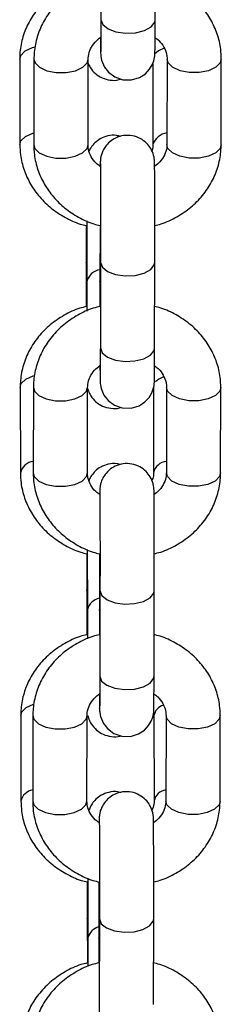
# Model space of a CAD drawing. Units: millimetres. Extents: x 278 to 6831, y 173 to 6662.
# Drawn here: x 2884 to 2904, y 6112 to 6212 of the extents above; entities that cross this region are included whole.
import ezdxf

# ---------------------------------------------------------------- set-up
doc = ezdxf.new("R2010")
doc.units = ezdxf.units.MM
doc.header["$LTSCALE"] = 100

msp = doc.modelspace()

# ---------------------------------------------------------------- linework, layer by layer
at = {"color": 7, "linetype": 'Continuous', "lineweight": 25}
for p, q in [((2892.003, 6220.74), (2891.985, 6212.076)), ((2897.485, 6212.065), (2897.503, 6220.728)), ((2883.751, 6208.073), (2883.769, 6199.409)), ((2885.198, 6208.084), (2885.18, 6199.421)), ((2890.68, 6199.409), (2890.698, 6208.073)), ((2897.252, 6207.655), (2897.269, 6199.409)), ((2898.698, 6208.084), (2898.68, 6199.421)), ((2904.18, 6199.409), (2904.198, 6208.073)), ((2890.549, 6191.705), (2890.561, 6185.565)), ((2891.9, 6191.225), (2891.888, 6185.576)), ((2890.501, 6187.485), (2890.51, 6183.02)), ((2891.948, 6187.497), (2891.93, 6178.833)), ((2897.43, 6178.822), (2897.448, 6187.485)), ((2883.806, 6174.83), (2883.824, 6166.166)), ((2885.144, 6174.841), (2885.126, 6166.178)), ((2890.626, 6166.166), (2890.644, 6174.83)), ((2897.306, 6174.83), (2897.324, 6166.166)), ((2898.644, 6174.841), (2898.626, 6166.178)), ((2904.126, 6166.166), (2904.144, 6174.83)), ((2890.603, 6158.413), (2890.616, 6152.322)), ((2891.845, 6157.981), (2891.834, 6152.333)), ((2890.556, 6154.242), (2890.565, 6149.777)), ((2891.894, 6154.253), (2891.876, 6145.59)), ((2897.376, 6145.579), (2897.394, 6154.242)), ((2883.86, 6141.587), (2883.878, 6132.923)), ((2885.089, 6141.598), (2885.071, 6132.935)), ((2890.571, 6132.923), (2890.589, 6141.587)), ((2897.36, 6141.587), (2897.378, 6132.923)), ((2898.589, 6141.598), (2898.571, 6132.935)), ((2904.071, 6132.923), (2904.089, 6141.587)), ((2890.658, 6125.122), (2890.67, 6119.079)), ((2891.791, 6124.738), (2891.779, 6119.09)), ((2890.61, 6120.999), (2890.619, 6116.534)), ((2891.839, 6121.01), (2891.821, 6112.347)), ((2897.321, 6112.336), (2897.339, 6120.999))]:
    msp.add_line(p, q, dxfattribs=at)
at = {"color": 8, "linetype": 'Continuous', "lineweight": 25}
for p, q in [((2891.944, 6185.3), (2891.888, 6185.571)), ((2891.889, 6152.057), (2891.834, 6152.328)), ((2891.835, 6118.814), (2891.779, 6119.085))]:
    msp.add_line(p, q, dxfattribs=at)
at = {"color": 7, "linetype": 'Continuous', "lineweight": 25, "flags": 128}
for points in [[(2891.948, 6210.286), (2891.948, 6210.182), (2891.953, 6209.383), (2891.958, 6208.854), (2891.961, 6208.679), (2891.966, 6208.559), (2891.972, 6208.465), (2891.986, 6208.341), (2892.06, 6207.969), (2892.355, 6207.278), (2892.766, 6206.751), (2893.405, 6206.273), (2894.208, 6205.989), (2895.095, 6205.969), (2895.911, 6206.217), (2896.506, 6206.606), (2896.924, 6207.056), (2897.196, 6207.509), (2897.353, 6207.919), (2897.427, 6208.246), (2897.45, 6208.413), (2897.457, 6208.495), (2897.461, 6208.555), (2897.464, 6208.62), (2897.467, 6208.745), (2897.473, 6209.184), (2897.478, 6209.941), (2897.482, 6210.929), (2897.485, 6212.065), (2897.485, 6212.065)], [(2891.894, 6177.043), (2891.894, 6176.939), (2891.898, 6176.14), (2891.904, 6175.611), (2891.907, 6175.436), (2891.912, 6175.315), (2891.918, 6175.222), (2891.931, 6175.098), (2892.006, 6174.726), (2892.301, 6174.035), (2892.711, 6173.508), (2893.351, 6173.03), (2894.154, 6172.746), (2895.041, 6172.726), (2895.857, 6172.974), (2896.451, 6173.363), (2896.87, 6173.813), (2897.142, 6174.266), (2897.298, 6174.676), (2897.373, 6175.003), (2897.395, 6175.17), (2897.403, 6175.252), (2897.407, 6175.312), (2897.41, 6175.377), (2897.413, 6175.502), (2897.418, 6175.941), (2897.423, 6176.698), (2897.427, 6177.686), (2897.43, 6178.822), (2897.43, 6178.822)], [(2891.839, 6143.8), (2891.839, 6143.696), (2891.844, 6142.897), (2891.849, 6142.368), (2891.852, 6142.193), (2891.857, 6142.072), (2891.864, 6141.979), (2891.877, 6141.855), (2891.951, 6141.483), (2892.246, 6140.792), (2892.657, 6140.265), (2893.297, 6139.787), (2894.099, 6139.503), (2894.986, 6139.483), (2895.802, 6139.73), (2896.397, 6140.12), (2896.815, 6140.57), (2897.087, 6141.023), (2897.244, 6141.433), (2897.318, 6141.76), (2897.341, 6141.926), (2897.348, 6142.009), (2897.352, 6142.069), (2897.355, 6142.134), (2897.358, 6142.259), (2897.364, 6142.698), (2897.369, 6143.455), (2897.373, 6144.443), (2897.376, 6145.579), (2897.376, 6145.579)]]:
    msp.add_lwpolyline(points, dxfattribs=at)
at = {"color": 8, "linetype": 'Continuous', "lineweight": 25, "flags": 128}
for points in [[(2891.985, 6212.071), (2892.174, 6211.574), (2892.708, 6211.145), (2893.517, 6210.841), (2894.49, 6210.703), (2895.496, 6210.749), (2896.399, 6210.974), (2897.077, 6211.347), (2897.44, 6211.818), (2897.485, 6212.065)], [(2883.751, 6208.073), (2883.859, 6208.454), (2884.312, 6208.906), (2885.061, 6209.246), (2885.309, 6209.314)], [(2898.388, 6209.188), (2897.812, 6208.906), (2897.436, 6208.57)], [(2885.198, 6208.084), (2885.306, 6207.702), (2885.759, 6207.251), (2886.508, 6206.911), (2887.452, 6206.728), (2888.462, 6206.728), (2889.403, 6206.911), (2890.148, 6207.251), (2890.596, 6207.702), (2890.698, 6208.052)], [(2904.198, 6208.072), (2904.096, 6207.702), (2903.648, 6207.251), (2902.903, 6206.911), (2901.962, 6206.728), (2900.951, 6206.728), (2900.008, 6206.911), (2899.259, 6207.251), (2898.806, 6207.702), (2898.698, 6208.064)], [(2883.769, 6199.41), (2883.877, 6199.791), (2884.33, 6200.243), (2885.079, 6200.583), (2885.183, 6200.614)], [(2885.18, 6199.421), (2885.288, 6199.039), (2885.741, 6198.587), (2886.49, 6198.247), (2887.433, 6198.065), (2888.444, 6198.065), (2889.385, 6198.247), (2890.13, 6198.587), (2890.578, 6199.039), (2890.68, 6199.409)], [(2904.18, 6199.409), (2904.078, 6199.039), (2903.63, 6198.587), (2902.885, 6198.247), (2901.944, 6198.065), (2900.933, 6198.065), (2899.99, 6198.247), (2899.241, 6198.587), (2898.788, 6199.039), (2898.68, 6199.421)], [(2890.501, 6187.486), (2890.549, 6187.743), (2890.557, 6187.762)], [(2891.948, 6187.491), (2892.137, 6186.995), (2892.672, 6186.565), (2893.48, 6186.261), (2894.453, 6186.123), (2895.459, 6186.17), (2896.362, 6186.395), (2897.041, 6186.768), (2897.403, 6187.238), (2897.448, 6187.486)], [(2891.93, 6178.828), (2892.119, 6178.331), (2892.654, 6177.902), (2893.462, 6177.598), (2894.435, 6177.46), (2895.441, 6177.506), (2896.344, 6177.731), (2897.023, 6178.104), (2897.385, 6178.575), (2897.43, 6178.822)], [(2883.806, 6174.83), (2883.913, 6175.211), (2884.366, 6175.663), (2885.115, 6176.003), (2885.243, 6176.04)], [(2898.346, 6175.909), (2897.866, 6175.663), (2897.535, 6175.381)], [(2885.144, 6174.841), (2885.251, 6174.459), (2885.705, 6174.008), (2886.453, 6173.668), (2887.397, 6173.485), (2888.408, 6173.485), (2889.349, 6173.668), (2890.094, 6174.008), (2890.541, 6174.459), (2890.643, 6174.809)], [(2904.144, 6174.829), (2904.041, 6174.459), (2903.593, 6174.008), (2902.849, 6173.668), (2901.908, 6173.485), (2900.897, 6173.485), (2899.953, 6173.668), (2899.204, 6174.008), (2898.751, 6174.459), (2898.644, 6174.821)], [(2885.126, 6166.178), (2885.233, 6165.796), (2885.687, 6165.344), (2886.435, 6165.004), (2887.379, 6164.822), (2888.39, 6164.822), (2889.331, 6165.004), (2890.075, 6165.344), (2890.523, 6165.796), (2890.626, 6166.166)], [(2904.126, 6166.166), (2904.023, 6165.796), (2903.575, 6165.344), (2902.831, 6165.004), (2901.89, 6164.822), (2900.879, 6164.822), (2899.935, 6165.004), (2899.186, 6165.344), (2898.733, 6165.796), (2898.626, 6166.178)], [(2890.556, 6154.243), (2890.604, 6154.5), (2890.611, 6154.519)], [(2891.894, 6154.248), (2892.083, 6153.752), (2892.617, 6153.322), (2893.426, 6153.018), (2894.399, 6152.88), (2895.405, 6152.927), (2896.308, 6153.152), (2896.986, 6153.525), (2897.349, 6153.995), (2897.394, 6154.243)], [(2891.876, 6145.584), (2892.065, 6145.088), (2892.599, 6144.659), (2893.408, 6144.355), (2894.381, 6144.217), (2895.387, 6144.263), (2896.29, 6144.488), (2896.968, 6144.861), (2897.331, 6145.332), (2897.376, 6145.579)], [(2883.86, 6141.587), (2883.968, 6141.968), (2884.421, 6142.42), (2885.17, 6142.76), (2885.18, 6142.763)], [(2885.089, 6141.598), (2885.197, 6141.216), (2885.65, 6140.765), (2886.399, 6140.424), (2887.343, 6140.242), (2888.353, 6140.242), (2889.294, 6140.424), (2890.039, 6140.765), (2890.487, 6141.216), (2890.589, 6141.566)], [(2904.089, 6141.586), (2903.987, 6141.216), (2903.539, 6140.765), (2902.794, 6140.424), (2901.853, 6140.242), (2900.842, 6140.242), (2899.899, 6140.424), (2899.15, 6140.765), (2898.697, 6141.216), (2898.59, 6141.577)], [(2885.071, 6132.935), (2885.179, 6132.553), (2885.632, 6132.101), (2886.381, 6131.761), (2887.325, 6131.579), (2888.335, 6131.579), (2889.276, 6131.761), (2890.021, 6132.101), (2890.469, 6132.553), (2890.571, 6132.923)], [(2904.071, 6132.923), (2903.969, 6132.553), (2903.521, 6132.101), (2902.776, 6131.761), (2901.835, 6131.579), (2900.824, 6131.579), (2899.881, 6131.761), (2899.132, 6132.101), (2898.679, 6132.553), (2898.571, 6132.935)], [(2890.61, 6121), (2890.658, 6121.257), (2890.666, 6121.276)], [(2891.839, 6121.005), (2892.028, 6120.508), (2892.563, 6120.079), (2893.371, 6119.775), (2894.344, 6119.637), (2895.35, 6119.684), (2896.254, 6119.909), (2896.932, 6120.282), (2897.294, 6120.752), (2897.339, 6121)]]:
    msp.add_lwpolyline(points, dxfattribs=at)
at = {"color": 8, "linetype": 'Continuous', "lineweight": 25}
for centre, radius, start, end in [((2898.94, 6198.87), 1.763, 98.40825, 161.4558), ((2892.12, 6185.147), 1.614, 98.18608, 165.02718), ((2885.291, 6165.845), 1.502, 96.22524, 167.62474), ((2898.799, 6165.831), 1.517, 96.45133, 166.40323), ((2892.131, 6151.93), 1.565, 100.87386, 165.50909), ((2898.679, 6141.336), 1.343, 106.08291, 169.26266), ((2885.301, 6132.623), 1.454, 98.99273, 168.07852), ((2898.809, 6132.61), 1.469, 99.20766, 166.82977), ((2892.14, 6118.714), 1.514, 103.69413, 166.08848)]:
    msp.add_arc(centre, radius, start, end, dxfattribs=at)
at = {"color": 7, "linetype": 'Continuous', "lineweight": 25}
for points, knots in [([(2890.456, 6216.263), (2890.232, 6216.211), (2889.441, 6216.024), (2888.188, 6215.41), (2886.769, 6214.45), (2885.578, 6213.248), (2884.654, 6211.87), (2884.034, 6210.364), (2883.777, 6209.074), (2883.757, 6208.308), (2883.751, 6208.073)], [0, 0, 0, 0, 0.0583153, 0.206483, 0.354532, 0.5019931, 0.6483454, 0.7931735, 0.9363764, 1, 1, 1, 1]), ([(2891.994, 6216.281), (2891.752, 6216.225), (2890.941, 6216.035), (2889.669, 6215.417), (2888.245, 6214.459), (2887.049, 6213.259), (2886.118, 6211.883), (2885.492, 6210.377), (2885.228, 6209.087), (2885.205, 6208.32), (2885.198, 6208.084)], [0, 0, 0, 0, 0.0626892, 0.2100782, 0.3573743, 0.5041348, 0.6498237, 0.7940269, 0.9366091, 1, 1, 1, 1]), ([(2904.198, 6208.073), (2904.186, 6208.413), (2904.154, 6209.275), (2903.826, 6210.635), (2903.174, 6212.082), (2902.244, 6213.394), (2901.07, 6214.536), (2899.678, 6215.453), (2898.464, 6216.039), (2897.701, 6216.217), (2897.494, 6216.265)], [0, 0, 0, 0, 0.091757, 0.232706, 0.3735678, 0.5149356, 0.6573543, 0.801051, 0.946006, 1, 1, 1, 1]), ([(2891.985, 6212.076), (2891.984, 6211.861), (2891.983, 6211.234), (2891.98, 6210.334), (2891.975, 6209.492), (2891.972, 6209.039), (2891.968, 6208.824), (2891.968, 6208.842), (2891.969, 6208.846)], [0, 0, 0, 0, 0.121464, 0.353276, 0.58497, 0.815256, 0.949831, 1, 1, 1, 1]), ([(2890.698, 6208.073), (2890.702, 6208.173), (2890.717, 6208.524), (2890.901, 6209.109), (2891.323, 6209.788), (2891.775, 6210.15), (2891.979, 6210.313)], [0, 0, 0, 0, 0.1307255, 0.4547023, 0.753487, 1, 1, 1, 1]), ([(2897.448, 6210.285), (2897.59, 6210.183), (2897.994, 6209.895), (2898.406, 6209.295), (2898.665, 6208.657), (2898.689, 6208.25), (2898.698, 6208.084)], [0, 0, 0, 0, 0.1630612, 0.4659654, 0.783099, 1, 1, 1, 1]), ([(2890.697, 6207.651), (2890.762, 6207.507), (2890.938, 6207.117), (2891.408, 6206.589), (2892.11, 6206.133), (2892.94, 6205.923), (2893.608, 6205.913), (2893.935, 6206.046), (2893.987, 6206.067)], [0, 0, 0, 0, 0.117737, 0.320197, 0.51951, 0.735931, 0.957847, 1, 1, 1, 1]), ([(2893.97, 6200.237), (2893.836, 6200.28), (2893.419, 6200.413), (2892.691, 6200.338), (2891.938, 6200.059), (2891.375, 6199.634), (2891, 6199.201), (2890.849, 6198.898), (2890.787, 6198.773)], [0, 0, 0, 0, 0.109718, 0.342186, 0.555268, 0.734939, 0.89044, 1, 1, 1, 1]), ([(2897.448, 6187.485), (2897.449, 6187.71), (2897.45, 6188.366), (2897.451, 6189.555), (2897.452, 6191.021), (2897.451, 6192.483), (2897.449, 6193.868), (2897.446, 6195.115), (2897.443, 6196.163), (2897.438, 6196.97), (2897.434, 6197.408), (2897.43, 6197.609), (2897.428, 6197.699), (2897.421, 6197.823), (2897.4, 6198.024), (2897.316, 6198.46), (2897.077, 6199.017), (2896.618, 6199.608), (2895.99, 6200.076), (2895.179, 6200.364), (2894.3, 6200.383), (2893.506, 6200.142), (2892.892, 6199.739), (2892.468, 6199.283), (2892.195, 6198.828), (2892.038, 6198.42), (2891.967, 6198.104), (2891.941, 6197.903), (2891.933, 6197.803), (2891.929, 6197.734), (2891.925, 6197.65), (2891.923, 6197.536), (2891.921, 6197.345), (2891.919, 6197.218)], [0, 0, 0, 0, 0.031519, 0.091758, 0.152064, 0.212363, 0.272667, 0.332991, 0.393361, 0.453842, 0.514666, 0.545903, 0.565185, 0.572925, 0.579518, 0.595677, 0.626712, 0.654266, 0.687193, 0.722317, 0.758903, 0.794062, 0.82339, 0.848734, 0.870507, 0.888643, 0.902733, 0.910551, 0.915619, 0.92097, 0.929948, 0.953359, 1, 1, 1, 1]), ([(2883.769, 6199.409), (2883.783, 6199.069), (2883.818, 6198.207), (2884.152, 6196.849), (2884.809, 6195.402), (2885.745, 6194.092), (2886.924, 6192.951), (2888.32, 6192.036), (2889.533, 6191.452), (2890.294, 6191.275), (2890.498, 6191.228)], [0, 0, 0, 0, 0.091797, 0.2328, 0.373749, 0.515271, 0.657863, 0.801754, 0.946888, 1, 1, 1, 1]), ([(2885.18, 6199.421), (2885.193, 6199.081), (2885.225, 6198.218), (2885.553, 6196.859), (2886.204, 6195.411), (2887.135, 6194.1), (2888.309, 6192.957), (2889.7, 6192.041), (2890.919, 6191.453), (2891.688, 6191.274), (2891.9, 6191.225)], [0, 0, 0, 0, 0.0916372, 0.2324037, 0.3730853, 0.5142729, 0.6564997, 0.8000137, 0.9447813, 1, 1, 1, 1]), ([(2891.919, 6197.218), (2891.782, 6197.316), (2891.381, 6197.602), (2890.973, 6198.199), (2890.714, 6198.837), (2890.69, 6199.244), (2890.68, 6199.409)], [0, 0, 0, 0, 0.159232, 0.463526, 0.782102, 1, 1, 1, 1]), ([(2897.269, 6199.409), (2897.268, 6199.309), (2897.267, 6199.094), (2897.189, 6198.879), (2897.147, 6198.765)], [0, 0, 0, 0, 0.469906, 1, 1, 1, 1]), ([(2897.4, 6191.216), (2897.637, 6191.272), (2898.443, 6191.46), (2899.71, 6192.076), (2901.133, 6193.034), (2902.329, 6194.234), (2903.261, 6195.611), (2903.887, 6197.116), (2904.15, 6198.406), (2904.173, 6199.173), (2904.18, 6199.409)], [0, 0, 0, 0, 0.0614801, 0.2090583, 0.3565461, 0.5034883, 0.6493704, 0.7937624, 0.936524, 1, 1, 1, 1]), ([(2898.68, 6199.421), (2898.676, 6199.32), (2898.662, 6198.969), (2898.477, 6198.384), (2898.064, 6197.717), (2897.626, 6197.365), (2897.435, 6197.212)], [0, 0, 0, 0, 0.1327734, 0.4618397, 0.7653298, 1, 1, 1, 1]), ([(2891.932, 6197.475), (2891.932, 6197.475), (2891.931, 6197.477), (2891.934, 6197.329), (2891.938, 6196.961), (2891.942, 6196.266), (2891.946, 6195.284), (2891.949, 6194.079), (2891.951, 6192.72), (2891.952, 6191.272), (2891.952, 6189.807), (2891.95, 6188.527), (2891.949, 6187.796), (2891.948, 6187.497)], [0, 0, 0, 0, 0.015866, 0.075434, 0.163946, 0.268572, 0.376911, 0.486094, 0.595517, 0.705034, 0.814585, 0.924136, 1, 1, 1, 1]), ([(2890.498, 6191.228), (2890.498, 6191.187), (2890.498, 6190.663), (2890.498, 6189.635), (2890.499, 6188.417), (2890.501, 6187.735), (2890.501, 6187.485)], [0, 0, 0, 0, 0.0321664, 0.4074823, 0.7828193, 1, 1, 1, 1]), ([(2890.561, 6185.565), (2890.562, 6185.341), (2890.563, 6184.688), (2890.564, 6183.672), (2890.564, 6182.872), (2890.564, 6182.558)], [0, 0, 0, 0, 0.241288, 0.702149, 1, 1, 1, 1]), ([(2891.888, 6185.576), (2891.888, 6185.351), (2891.886, 6184.695), (2891.885, 6183.828), (2891.885, 6183.183), (2891.885, 6183.024)], [0, 0, 0, 0, 0.2829945, 0.8238658, 1, 1, 1, 1]), ([(2890.51, 6183.02), (2890.287, 6182.968), (2889.495, 6182.781), (2888.243, 6182.166), (2886.823, 6181.207), (2885.633, 6180.005), (2884.708, 6178.627), (2884.089, 6177.121), (2883.831, 6175.831), (2883.812, 6175.065), (2883.806, 6174.83)], [0, 0, 0, 0, 0.058313, 0.206489, 0.354535, 0.502, 0.648348, 0.793179, 0.936381, 1, 1, 1, 1]), ([(2891.939, 6183.038), (2891.697, 6182.982), (2890.886, 6182.792), (2889.614, 6182.174), (2888.191, 6181.216), (2886.995, 6180.016), (2886.063, 6178.64), (2885.437, 6177.134), (2885.174, 6175.844), (2885.151, 6175.077), (2885.144, 6174.841)], [0, 0, 0, 0, 0.062693, 0.210075, 0.357374, 0.504133, 0.649828, 0.79403, 0.936611, 1, 1, 1, 1]), ([(2904.144, 6174.83), (2904.131, 6175.17), (2904.1, 6176.032), (2903.771, 6177.391), (2903.12, 6178.839), (2902.189, 6180.151), (2901.015, 6181.293), (2899.624, 6182.21), (2898.392, 6182.802), (2897.61, 6182.984), (2897.385, 6183.036)], [0, 0, 0, 0, 0.091322, 0.231613, 0.371806, 0.512511, 0.654257, 0.797284, 0.941557, 1, 1, 1, 1]), ([(2891.93, 6178.833), (2891.93, 6178.618), (2891.928, 6177.991), (2891.925, 6177.091), (2891.921, 6176.249), (2891.918, 6175.796), (2891.913, 6175.581), (2891.914, 6175.599), (2891.914, 6175.603)], [0, 0, 0, 0, 0.1214558, 0.3532647, 0.5849679, 0.8152545, 0.9498276, 1, 1, 1, 1]), ([(2890.644, 6174.83), (2890.648, 6174.93), (2890.662, 6175.281), (2890.846, 6175.866), (2891.269, 6176.545), (2891.721, 6176.907), (2891.925, 6177.07)], [0, 0, 0, 0, 0.130714, 0.454707, 0.753491, 1, 1, 1, 1]), ([(2897.394, 6177.041), (2897.535, 6176.94), (2897.94, 6176.652), (2898.352, 6176.052), (2898.61, 6175.414), (2898.634, 6175.006), (2898.644, 6174.841)], [0, 0, 0, 0, 0.16305, 0.465965, 0.783094, 1, 1, 1, 1]), ([(2890.644, 6174.737), (2890.666, 6174.65), (2890.734, 6174.386), (2890.989, 6173.898), (2891.458, 6173.345), (2892.166, 6172.89), (2892.994, 6172.682), (2893.644, 6172.666), (2893.954, 6172.79), (2893.989, 6172.804)], [0, 0, 0, 0, 0.063758, 0.191176, 0.379761, 0.565427, 0.767037, 0.973784, 1, 1, 1, 1]), ([(2893.967, 6167.009), (2893.852, 6167.046), (2893.454, 6167.171), (2892.745, 6167.094), (2891.994, 6166.816), (2891.425, 6166.392), (2891.047, 6165.93), (2890.846, 6165.595), (2890.787, 6165.418), (2890.781, 6165.402)], [0, 0, 0, 0, 0.092129, 0.319674, 0.528253, 0.704096, 0.856295, 0.986418, 1, 1, 1, 1]), ([(2897.394, 6154.242), (2897.394, 6154.467), (2897.396, 6155.123), (2897.397, 6156.312), (2897.397, 6157.778), (2897.397, 6159.24), (2897.395, 6160.625), (2897.392, 6161.872), (2897.388, 6162.92), (2897.384, 6163.727), (2897.38, 6164.165), (2897.375, 6164.366), (2897.373, 6164.455), (2897.366, 6164.579), (2897.346, 6164.781), (2897.262, 6165.217), (2897.022, 6165.774), (2896.563, 6166.365), (2895.935, 6166.833), (2895.125, 6167.12), (2894.246, 6167.14), (2893.451, 6166.899), (2892.837, 6166.496), (2892.413, 6166.04), (2892.14, 6165.585), (2891.984, 6165.176), (2891.913, 6164.861), (2891.887, 6164.66), (2891.879, 6164.56), (2891.874, 6164.491), (2891.871, 6164.407), (2891.868, 6164.292), (2891.866, 6164.102), (2891.865, 6163.975)], [0, 0, 0, 0, 0.031519, 0.091758, 0.152062, 0.21236, 0.272667, 0.332991, 0.39336, 0.453841, 0.514666, 0.545902, 0.565184, 0.572925, 0.579518, 0.595678, 0.626713, 0.654266, 0.687197, 0.722321, 0.758902, 0.794063, 0.823389, 0.848732, 0.870509, 0.888644, 0.902735, 0.910553, 0.915618, 0.920972, 0.929948, 0.953361, 1, 1, 1, 1]), ([(2883.824, 6166.166), (2883.838, 6165.826), (2883.873, 6164.964), (2884.207, 6163.606), (2884.864, 6162.159), (2885.8, 6160.849), (2886.978, 6159.708), (2888.374, 6158.793), (2889.588, 6158.209), (2890.348, 6158.032), (2890.552, 6157.985)], [0, 0, 0, 0, 0.091795, 0.2328, 0.373755, 0.515271, 0.657871, 0.801755, 0.946886, 1, 1, 1, 1]), ([(2885.126, 6166.178), (2885.138, 6165.838), (2885.17, 6164.975), (2885.498, 6163.616), (2886.15, 6162.168), (2887.081, 6160.857), (2888.254, 6159.714), (2889.646, 6158.798), (2890.865, 6158.21), (2891.633, 6158.031), (2891.845, 6157.981)], [0, 0, 0, 0, 0.091633, 0.232406, 0.373079, 0.514266, 0.656497, 0.800013, 0.944776, 1, 1, 1, 1]), ([(2891.865, 6163.975), (2891.727, 6164.073), (2891.327, 6164.359), (2890.918, 6164.956), (2890.659, 6165.594), (2890.635, 6166.001), (2890.626, 6166.166)], [0, 0, 0, 0, 0.159224, 0.463527, 0.782109, 1, 1, 1, 1]), ([(2897.324, 6166.166), (2897.322, 6166.066), (2897.317, 6165.802), (2897.218, 6165.536), (2897.157, 6165.372)], [0, 0, 0, 0, 0.381342, 1, 1, 1, 1]), ([(2897.345, 6157.973), (2897.582, 6158.029), (2898.388, 6158.217), (2899.655, 6158.833), (2901.079, 6159.791), (2902.275, 6160.991), (2903.206, 6162.368), (2903.833, 6163.873), (2904.096, 6165.163), (2904.119, 6165.93), (2904.126, 6166.166)], [0, 0, 0, 0, 0.061476, 0.209058, 0.356546, 0.503496, 0.649372, 0.793763, 0.93653, 1, 1, 1, 1]), ([(2898.626, 6166.178), (2898.622, 6166.077), (2898.607, 6165.726), (2898.423, 6165.141), (2898.01, 6164.474), (2897.572, 6164.122), (2897.381, 6163.969)], [0, 0, 0, 0, 0.1327834, 0.4618486, 0.7653416, 1, 1, 1, 1]), ([(2891.877, 6164.232), (2891.877, 6164.232), (2891.877, 6164.234), (2891.88, 6164.086), (2891.883, 6163.718), (2891.888, 6163.023), (2891.891, 6162.041), (2891.894, 6160.836), (2891.896, 6159.477), (2891.897, 6158.029), (2891.897, 6156.564), (2891.896, 6155.284), (2891.894, 6154.553), (2891.894, 6154.253)], [0, 0, 0, 0, 0.015866, 0.075437, 0.163945, 0.268571, 0.376913, 0.48609, 0.595519, 0.705034, 0.81458, 0.92413, 1, 1, 1, 1]), ([(2890.552, 6157.985), (2890.552, 6157.943), (2890.552, 6157.42), (2890.552, 6156.392), (2890.554, 6155.174), (2890.555, 6154.492), (2890.556, 6154.242)], [0, 0, 0, 0, 0.0321814, 0.4074958, 0.7828229, 1, 1, 1, 1]), ([(2890.616, 6152.322), (2890.616, 6152.097), (2890.618, 6151.445), (2890.619, 6150.445), (2890.619, 6149.662), (2890.619, 6149.364)], [0, 0, 0, 0, 0.245117, 0.713271, 1, 1, 1, 1]), ([(2891.834, 6152.333), (2891.833, 6152.108), (2891.832, 6151.452), (2891.831, 6150.585), (2891.831, 6149.94), (2891.831, 6149.781)], [0, 0, 0, 0, 0.282994, 0.823866, 1, 1, 1, 1]), ([(2890.565, 6149.777), (2890.341, 6149.725), (2889.549, 6149.538), (2888.297, 6148.923), (2886.878, 6147.964), (2885.687, 6146.762), (2884.763, 6145.384), (2884.143, 6143.878), (2883.886, 6142.588), (2883.866, 6141.822), (2883.86, 6141.587)], [0, 0, 0, 0, 0.058314, 0.206484, 0.354537, 0.501997, 0.648345, 0.793173, 0.936381, 1, 1, 1, 1]), ([(2891.831, 6149.781), (2891.607, 6149.729), (2890.814, 6149.543), (2889.56, 6148.931), (2888.136, 6147.973), (2886.94, 6146.773), (2886.009, 6145.397), (2885.383, 6143.891), (2885.119, 6142.601), (2885.096, 6141.834), (2885.089, 6141.598)], [0, 0, 0, 0, 0.058258, 0.206346, 0.35434, 0.501783, 0.648171, 0.793054, 0.936311, 1, 1, 1, 1]), ([(2904.089, 6141.587), (2904.077, 6141.927), (2904.045, 6142.789), (2903.717, 6144.148), (2903.065, 6145.596), (2902.135, 6146.908), (2900.961, 6148.05), (2899.57, 6148.967), (2898.338, 6149.559), (2897.556, 6149.741), (2897.33, 6149.793)], [0, 0, 0, 0, 0.091325, 0.231612, 0.371804, 0.512512, 0.654257, 0.797274, 0.941549, 1, 1, 1, 1]), ([(2891.876, 6145.59), (2891.875, 6145.375), (2891.874, 6144.747), (2891.871, 6143.848), (2891.866, 6143.006), (2891.863, 6142.553), (2891.859, 6142.338), (2891.859, 6142.355), (2891.86, 6142.36)], [0, 0, 0, 0, 0.121456, 0.353271, 0.584975, 0.815245, 0.949819, 1, 1, 1, 1]), ([(2890.589, 6141.587), (2890.594, 6141.687), (2890.608, 6142.038), (2890.792, 6142.623), (2891.214, 6143.302), (2891.666, 6143.664), (2891.871, 6143.827)], [0, 0, 0, 0, 0.130734, 0.454686, 0.753473, 1, 1, 1, 1]), ([(2897.339, 6143.798), (2897.481, 6143.697), (2897.885, 6143.409), (2898.297, 6142.809), (2898.556, 6142.171), (2898.58, 6141.763), (2898.589, 6141.598)], [0, 0, 0, 0, 0.16306, 0.465972, 0.783103, 1, 1, 1, 1]), ([(2890.68, 6141.558), (2890.708, 6141.449), (2890.78, 6141.164), (2891.043, 6140.655), (2891.513, 6140.102), (2892.22, 6139.646), (2893.048, 6139.441), (2893.68, 6139.419), (2893.974, 6139.534), (2893.991, 6139.541)], [0, 0, 0, 0, 0.079113, 0.206223, 0.394338, 0.579539, 0.780637, 0.986842, 1, 1, 1, 1]), ([(2893.964, 6133.782), (2893.868, 6133.812), (2893.488, 6133.929), (2892.799, 6133.85), (2892.048, 6133.573), (2891.48, 6133.149), (2891.099, 6132.688), (2890.879, 6132.304), (2890.806, 6132.076), (2890.785, 6132.009)], [0, 0, 0, 0, 0.074928, 0.296813, 0.500225, 0.671687, 0.820108, 0.946994, 1, 1, 1, 1]), ([(2897.339, 6120.999), (2897.34, 6121.224), (2897.341, 6121.88), (2897.342, 6123.069), (2897.343, 6124.535), (2897.342, 6125.997), (2897.34, 6127.382), (2897.338, 6128.629), (2897.334, 6129.677), (2897.329, 6130.484), (2897.325, 6130.922), (2897.321, 6131.123), (2897.319, 6131.213), (2897.312, 6131.336), (2897.292, 6131.538), (2897.207, 6131.974), (2896.968, 6132.531), (2896.509, 6133.122), (2895.881, 6133.59), (2895.071, 6133.877), (2894.191, 6133.897), (2893.397, 6133.656), (2892.783, 6133.253), (2892.359, 6132.797), (2892.086, 6132.342), (2891.93, 6131.933), (2891.858, 6131.618), (2891.832, 6131.417), (2891.824, 6131.317), (2891.82, 6131.248), (2891.816, 6131.164), (2891.814, 6131.049), (2891.812, 6130.859), (2891.81, 6130.732)], [0, 0, 0, 0, 0.0315175, 0.0917572, 0.1520612, 0.212362, 0.2726663, 0.33299, 0.3933611, 0.4538402, 0.5146676, 0.5459012, 0.5651838, 0.5729253, 0.5795171, 0.5956791, 0.626714, 0.6542687, 0.687195, 0.7223192, 0.7589002, 0.7940652, 0.8233901, 0.8487319, 0.8705067, 0.8886433, 0.9027349, 0.9105509, 0.9156191, 0.9209699, 0.9299499, 0.953359, 1, 1, 1, 1]), ([(2883.878, 6132.923), (2883.892, 6132.583), (2883.927, 6131.721), (2884.261, 6130.363), (2884.918, 6128.916), (2885.854, 6127.606), (2887.033, 6126.464), (2888.429, 6125.55), (2889.642, 6124.966), (2890.403, 6124.789), (2890.607, 6124.742)], [0, 0, 0, 0, 0.091792, 0.232796, 0.37375, 0.515272, 0.657865, 0.801753, 0.946878, 1, 1, 1, 1]), ([(2885.071, 6132.935), (2885.084, 6132.595), (2885.115, 6131.732), (2885.444, 6130.373), (2886.095, 6128.925), (2887.026, 6127.614), (2888.2, 6126.471), (2889.591, 6125.554), (2890.827, 6124.961), (2891.613, 6124.779), (2891.843, 6124.725)], [0, 0, 0, 0, 0.091226, 0.2313659, 0.3714059, 0.5119582, 0.6535527, 0.7964119, 0.9405308, 1, 1, 1, 1]), ([(2891.81, 6130.732), (2891.673, 6130.83), (2891.272, 6131.116), (2890.864, 6131.713), (2890.605, 6132.351), (2890.581, 6132.758), (2890.571, 6132.923)], [0, 0, 0, 0, 0.159236, 0.463536, 0.782109, 1, 1, 1, 1]), ([(2897.378, 6132.923), (2897.376, 6132.823), (2897.368, 6132.509), (2897.248, 6132.193), (2897.166, 6131.979)], [0, 0, 0, 0, 0.3207942, 1, 1, 1, 1]), ([(2898.571, 6132.935), (2898.567, 6132.834), (2898.553, 6132.483), (2898.368, 6131.898), (2897.955, 6131.231), (2897.517, 6130.879), (2897.326, 6130.726)], [0, 0, 0, 0, 0.132788, 0.461849, 0.765322, 1, 1, 1, 1]), ([(2897.343, 6124.744), (2897.562, 6124.795), (2898.35, 6124.98), (2899.601, 6125.591), (2901.024, 6126.548), (2902.22, 6127.748), (2903.152, 6129.125), (2903.778, 6130.63), (2904.041, 6131.92), (2904.064, 6132.687), (2904.071, 6132.923)], [0, 0, 0, 0, 0.057227, 0.205477, 0.353633, 0.501241, 0.647785, 0.792827, 0.93624, 1, 1, 1, 1]), ([(2891.823, 6130.989), (2891.823, 6130.989), (2891.822, 6130.991), (2891.825, 6130.843), (2891.829, 6130.475), (2891.833, 6129.78), (2891.837, 6128.798), (2891.84, 6127.593), (2891.842, 6126.234), (2891.843, 6124.786), (2891.843, 6123.321), (2891.841, 6122.041), (2891.84, 6121.31), (2891.839, 6121.01)], [0, 0, 0, 0, 0.015866, 0.0754332, 0.1639485, 0.2685742, 0.3769129, 0.4860933, 0.5955158, 0.705032, 0.8145821, 0.9241339, 1, 1, 1, 1]), ([(2890.607, 6124.742), (2890.607, 6124.7), (2890.607, 6124.177), (2890.607, 6123.149), (2890.608, 6121.931), (2890.61, 6121.249), (2890.61, 6120.999)], [0, 0, 0, 0, 0.0321663, 0.4074829, 0.7828195, 1, 1, 1, 1]), ([(2890.67, 6119.079), (2890.671, 6118.854), (2890.672, 6118.202), (2890.673, 6117.218), (2890.673, 6116.451), (2890.673, 6116.17)], [0, 0, 0, 0, 0.249043, 0.724744, 1, 1, 1, 1]), ([(2891.779, 6119.09), (2891.779, 6118.865), (2891.777, 6118.209), (2891.776, 6117.342), (2891.776, 6116.697), (2891.776, 6116.538)], [0, 0, 0, 0, 0.2829962, 0.8238482, 1, 1, 1, 1]), ([(2890.619, 6116.534), (2890.396, 6116.482), (2889.604, 6116.294), (2888.352, 6115.68), (2886.932, 6114.72), (2885.742, 6113.519), (2884.817, 6112.141), (2884.198, 6110.635), (2883.94, 6109.345), (2883.921, 6108.579), (2883.915, 6108.344)], [0, 0, 0, 0, 0.058323, 0.206488, 0.354536, 0.501998, 0.648349, 0.793175, 0.936377, 1, 1, 1, 1]), ([(2891.776, 6116.538), (2891.552, 6116.486), (2890.76, 6116.3), (2889.506, 6115.688), (2888.082, 6114.73), (2886.886, 6113.53), (2885.955, 6112.154), (2885.328, 6110.648), (2885.065, 6109.358), (2885.042, 6108.591), (2885.035, 6108.355)], [0, 0, 0, 0, 0.058265, 0.206344, 0.354338, 0.501792, 0.648169, 0.793057, 0.936313, 1, 1, 1, 1]), ([(2904.035, 6108.344), (2904.022, 6108.684), (2903.991, 6109.546), (2903.662, 6110.905), (2903.011, 6112.353), (2902.08, 6113.665), (2900.906, 6114.807), (2899.515, 6115.724), (2898.283, 6116.316), (2897.501, 6116.498), (2897.276, 6116.55)], [0, 0, 0, 0, 0.091325, 0.231617, 0.371809, 0.512514, 0.65426, 0.797283, 0.941559, 1, 1, 1, 1]), ([(2891.821, 6112.347), (2891.821, 6112.132), (2891.819, 6111.504), (2891.816, 6110.605), (2891.812, 6109.763), (2891.809, 6109.31), (2891.804, 6109.095), (2891.805, 6109.112), (2891.805, 6109.117)], [0, 0, 0, 0, 0.1214563, 0.3532731, 0.584972, 0.8152517, 0.9498272, 1, 1, 1, 1])]:
    msp.add_open_spline(points, degree=3, knots=knots, dxfattribs=at)

doc.saveas('drawing.dxf')
